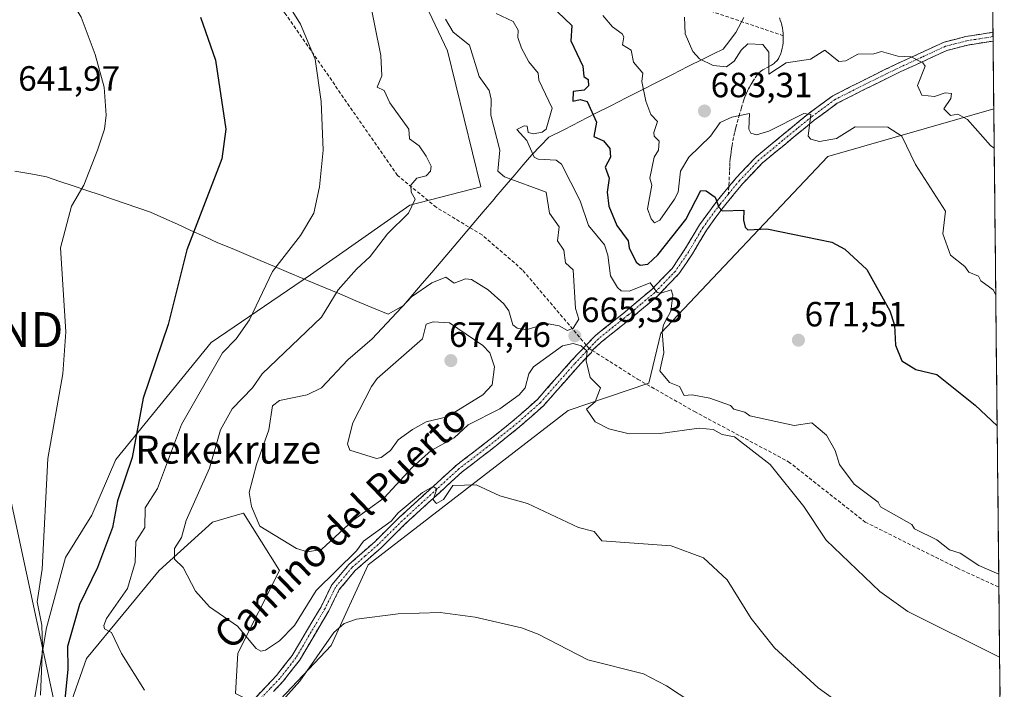
# Model space of a CAD drawing. Units: metres. Extents: x 569851 to 573288, y 4735721 to 4738074.
# Drawn here: x 573006 to 573287, y 4735971 to 4736163 of the extents above; entities that cross this region are included whole.
import ezdxf
from ezdxf.enums import TextEntityAlignment as Align

# ---------------------------------------------------------------- set-up
doc = ezdxf.new("R2010")
doc.units = ezdxf.units.M
doc.header["$MEASUREMENT"] = 0
doc.linetypes.add('TRAZO_Y_PUNTO', pattern=[1, 0.5, -0.25, 0, -0.25])
doc.linetypes.add('TRAZOSX2', pattern=[1.5, 1, -0.5])
doc.layers.get('0').update_dxf_attribs({"lineweight": 5})
for name, color, linetype, lineweight in [('Arbolado forestal CxS', 92, 'Continuous', 0), ('Camino', 19, 'TRAZOSX2', 0), ('Camino Cxs', 19, 'Continuous', 0), ('Camino eje', 19, 'TRAZO_Y_PUNTO', 0), ('Carátula', 7, 'Continuous', 5), ('Cultivos herbáceos CxS', 92, 'Continuous', 0), ('Curva de nivel maestra', 36, 'Continuous', 30), ('Curva de nivel normal', 36, 'Continuous', 0), ('Entidad de ámbito territorial', 19, 'Continuous', 0), ('Entidad de ámbito territorial CxS', 92, 'Continuous', 0), ('Municipio CxS', 142, 'Continuous', 0), ('Prado CxS', 92, 'Continuous', 0), ('Punto de cota en terreno', 7, 'Continuous', 0), ('Rótulo de punto de cota en terreno', 19, 'Continuous', 0), ('Senda', 19, 'TRAZOSX2', 0), ('Tendido', 6, 'Continuous', 0), ('Texto cartográfico', 19, 'Continuous', 0), ('Torre de tendido puntual', 7, 'Continuous', 0)]:
    doc.layers.add(name, color=color, linetype=linetype, lineweight=lineweight)
doc.styles.add('Arial', font='txt', dxfattribs={"height": 0.2})

# ---------------------------------------------------------------- blocks, each defined once
blk = doc.blocks.new('*U201')
at = {"layer": 'Curva de nivel normal', "color": 36, "linetype": 'Continuous', "lineweight": 0}
blk.add_polyline3d([(573285.64, 4736003.88, 670), (573279.94, 4736006.42, 670), (573274.65, 4736009.97, 670), (573271.6, 4736010.92, 670), (573267.94, 4736013.71, 670), (573261.53, 4736016.85, 670), (573260.84, 4736018.15, 670), (573251.84, 4736023.15, 670), (573251.17, 4736024.48, 670), (573244.32, 4736029.62, 670), (573240.14, 4736035.25, 670), (573238.9, 4736039.25, 670), (573236.35, 4736043.65, 670), (573232.22, 4736047.25, 670), (573227.19, 4736046.49, 670), (573214.48, 4736049.25, 670), (573213.01, 4736050.31, 670), (573209.87, 4736051.17, 670), (573208.91, 4736052.21, 670), (573203, 4736054.3, 670), (573197.95, 4736055.25, 670), (573195.7, 4736054.99, 670), (573194.36, 4736057.65, 670), (573191.49, 4736058.78, 670), (573188.78, 4736062.07, 670), (573189.88, 4736067.25, 670), (573189.38, 4736073.24, 670), (573189.76, 4736075.24, 670), (573191.92, 4736079.2, 670), (573192.44, 4736083.72, 670), (573191.96, 4736085.24, 670), (573188.99, 4736084.27, 670), (573187.96, 4736084.49, 670), (573185.96, 4736087.24, 670), (573179.96, 4736084.92, 670), (573177.72, 4736085, 670), (573176.68, 4736085.96, 670), (573174.66, 4736089.24, 670), (573173.9, 4736095.18, 670), (573172.89, 4736098.17, 670), (573168.35, 4736103.63, 670), (573165.96, 4736110.77, 670), (573160.67, 4736121.23, 670), (573159.09, 4736122.36, 670), (573153.96, 4736122.64, 670), (573152.78, 4736123.23, 670), (573150.71, 4736127.98, 670), (573147.9, 4736131.17, 670), (573149.96, 4736132.22, 670), (573150.79, 4736132.06, 670), (573151.05, 4736130.32, 670), (573152.64, 4736129.91, 670), (573155.13, 4736130.4, 670), (573156.2, 4736131.23, 670), (573157.98, 4736137.25, 670), (573154.1, 4736145.23, 670), (573153.96, 4736147.23, 670), (573151.25, 4736150.52, 670), (573149.15, 4736154.42, 670), (573148.19, 4736157.46, 670), (573148.24, 4736159.51, 670), (573146.77, 4736162.03, 670), (573141.97, 4736164.29, 670)], dxfattribs=at)
blk = doc.blocks.new('*U231')
at = {"layer": 'Curva de nivel normal', "color": 36, "linetype": 'Continuous', "lineweight": 0}
blk.add_polyline3d([(573285.89, 4735980.2, 665), (573259.66, 4735993.26, 665), (573251.67, 4735998.99, 665), (573236.29, 4736013.6, 665), (573229.95, 4736023.25, 665), (573220.26, 4736035.25, 665), (573210.12, 4736043.25, 665), (573206.6, 4736043.9, 665), (573204.03, 4736045.33, 665), (573199.95, 4736045.68, 665), (573188.86, 4736044.15, 665), (573179.96, 4736044.09, 665), (573174.2, 4736045.49, 665), (573170.25, 4736047.54, 665), (573167.82, 4736051.11, 665), (573170.24, 4736053.25, 665), (573171.76, 4736057.25, 665), (573168.86, 4736060.15, 665), (573167.7, 4736064.99, 665), (573167.96, 4736067.68, 665), (573166.21, 4736069.24, 665), (573163.96, 4736069.94, 665), (573160.87, 4736069.24, 665), (573152.59, 4736063.25, 665), (573151.31, 4736061.25, 665), (573150.23, 4736057.25, 665), (573148.54, 4736055.25, 665), (573142.95, 4736051.25, 665), (573133.97, 4736046.67, 665), (573129.97, 4736042.94, 665), (573123.33, 4736039.25, 665), (573117.97, 4736034.42, 665), (573109.97, 4736025.8, 665), (573100.97, 4736019.25, 665), (573091.98, 4736010.95, 665), (573087.98, 4736010.31, 665), (573084.9, 4736011.26, 665), (573074.4, 4736017.68, 665), (573072.04, 4736023.31, 665), (573071.37, 4736027.25, 665), (573073.39, 4736035.25, 665), (573076.99, 4736045.25, 665), (573077.98, 4736052.03, 665), (573079.98, 4736053.6, 665), (573087.93, 4736055.2, 665), (573091.98, 4736057.23, 665), (573099.53, 4736065.25, 665), (573106.52, 4736071.24, 665), (573117.77, 4736083.24, 665), (573123.53, 4736087.24, 665), (573127.58, 4736088.85, 665), (573129.97, 4736087.21, 665), (573133.17, 4736088.44, 665), (573134.92, 4736088.19, 665), (573139.65, 4736085.24, 665), (573144.14, 4736081.24, 665), (573145.56, 4736079.24, 665), (573146.72, 4736075.24, 665), (573147.96, 4736074.27, 665), (573150.55, 4736073.83, 665), (573156.38, 4736075.66, 665), (573159.96, 4736074.95, 665), (573162.39, 4736073.67, 665), (573163.96, 4736074.26, 665), (573165.59, 4736076.87, 665), (573164.65, 4736079.93, 665), (573163.96, 4736090.96, 665), (573161.73, 4736093.01, 665), (573161.29, 4736096.57, 665), (573159.46, 4736099.24, 665), (573159.98, 4736103.26, 665), (573157.21, 4736107.24, 665), (573156.26, 4736113.24, 665), (573144.34, 4736117.6, 665), (573142.43, 4736119.23, 665), (573143.01, 4736125.23, 665), (573140.43, 4736135.23, 665), (573140.55, 4736139.81, 665), (573139.97, 4736142.29, 665), (573137.08, 4736146.34, 665), (573134.28, 4736155.23, 665), (573129.69, 4736158.95, 665), (573127.47, 4736162.73, 665)], dxfattribs=at)
blk = doc.blocks.new('*U239')
at = {"layer": 'Curva de nivel normal', "color": 36, "linetype": 'Continuous', "lineweight": 0}
blk.add_polyline3d([(573284.34, 4736125.79, 685), (573283.26, 4736126.55, 685), (573276.71, 4736134, 685), (573273.94, 4736135.53, 685), (573271.85, 4736135.14, 685), (573269.94, 4736137.09, 685), (573271.94, 4736140.04, 685), (573272.11, 4736141.4, 685), (573270.32, 4736141.61, 685), (573267.29, 4736140.58, 685), (573263.63, 4736140.92, 685), (573262.44, 4736143.73, 685), (573264.63, 4736149.23, 685), (573263.94, 4736150.23, 685), (573260.62, 4736151.91, 685), (573256.82, 4736152.11, 685), (573252.13, 4736153.42, 685), (573249.94, 4736152.77, 685), (573245.38, 4736152.66, 685), (573241.95, 4736150.81, 685), (573239.95, 4736150.55, 685), (573235.95, 4736153.82, 685), (573231.8, 4736151.23, 685), (573224.89, 4736150.17, 685), (573219.95, 4736146.97, 685), (573219.95, 4736153.23, 685), (573218.19, 4736155.47, 685), (573213.95, 4736155.61, 685), (573211.95, 4736153.79, 685), (573209.95, 4736150.66, 685), (573207.83, 4736149.11, 685), (573203.95, 4736149.47, 685), (573200.06, 4736151.34, 685), (573198.16, 4736153.44, 685), (573195.96, 4736158.54, 685), (573195.81, 4736163.23, 685)], dxfattribs=at)
blk = doc.blocks.new('*U265')
at = {"layer": 'Curva de nivel normal', "color": 36, "linetype": 'Continuous', "lineweight": 0}
blk.add_polyline3d([(573172.47, 4736163.74, 680), (573175.24, 4736160.51, 680), (573177.96, 4736158.54, 680), (573178.41, 4736157.68, 680), (573178.1, 4736155.37, 680), (573180.52, 4736153.79, 680), (573181.17, 4736150.44, 680), (573183.9, 4736147.23, 680), (573183.63, 4736144.9, 680), (573184.7, 4736139.23, 680), (573186.2, 4736135.47, 680), (573188.12, 4736133.39, 680), (573187.02, 4736130.29, 680), (573187.16, 4736129.23, 680), (573188.57, 4736127.84, 680), (573188.39, 4736125.23, 680), (573187.13, 4736123.23, 680), (573185.89, 4736117.23, 680), (573186.5, 4736115.24, 680), (573185.18, 4736108.46, 680), (573186.27, 4736105.55, 680), (573187.18, 4736104.46, 680), (573188.76, 4736105.24, 680), (573192.93, 4736111.24, 680), (573193.97, 4736113.25, 680), (573194.62, 4736119.23, 680), (573197.02, 4736123.23, 680), (573203.27, 4736129.23, 680), (573205.95, 4736133.17, 680), (573209.34, 4736134.62, 680), (573214.42, 4736135.7, 680), (573214.19, 4736131.23, 680), (573214.8, 4736130.08, 680), (573216.35, 4736129.63, 680), (573219.95, 4736130.64, 680), (573229.95, 4736135.7, 680), (573231.95, 4736135.38, 680), (573231.2, 4736129.23, 680), (573231.95, 4736128.4, 680), (573234.43, 4736127.71, 680), (573239.29, 4736128.57, 680), (573244.63, 4736131.91, 680), (573253.94, 4736131.83, 680), (573257.94, 4736129.23, 680), (573261.81, 4736121.1, 680), (573270.43, 4736107.73, 680), (573269.65, 4736101.24, 680), (573271.84, 4736095.14, 680), (573275.94, 4736091.93, 680), (573277.05, 4736090.35, 680), (573279.89, 4736089.19, 680), (573280.56, 4736087.86, 680), (573284.03, 4736085.23, 680), (573284.79, 4736083.8, 680)], dxfattribs=at)
blk = doc.blocks.new('*U286')
at = {"layer": 'Curva de nivel maestra', "color": 36, "linetype": 'Continuous', "lineweight": 30}
blk.add_polyline3d([(573157.46, 4736166.72, 675), (573163.61, 4736160.88, 675), (573163.26, 4736156.53, 675), (573166.7, 4736149.23, 675), (573167.04, 4736146.31, 675), (573168.21, 4736145.48, 675), (573168.32, 4736143.59, 675), (573167.12, 4736142.39, 675), (573163.96, 4736142.05, 675), (573163.87, 4736139.23, 675), (573165.96, 4736139.72, 675), (573167.96, 4736139.11, 675), (573170.62, 4736133.23, 675), (573169.83, 4736129.1, 675), (573172.65, 4736127.92, 675), (573174.44, 4736125.71, 675), (573174.62, 4736123.23, 675), (573173.13, 4736120.4, 675), (573174.25, 4736117.23, 675), (573173.69, 4736113.24, 675), (573174.17, 4736109.24, 675), (573176.41, 4736103.69, 675), (573179.7, 4736099.24, 675), (573179.97, 4736097.24, 675), (573181.96, 4736093.16, 675), (573183.08, 4736092.36, 675), (573185.28, 4736092.56, 675), (573188.19, 4736095.24, 675), (573196.15, 4736105.43, 675), (573200.42, 4736113.71, 675), (573201.95, 4736113.63, 675), (573204.53, 4736111.82, 675), (573205.61, 4736108.9, 675), (573206.59, 4736107.88, 675), (573212.72, 4736108.01, 675), (573212.68, 4736105.24, 675), (573213.13, 4736103.24, 675), (573213.95, 4736102.43, 675), (573219.38, 4736102.67, 675), (573237.95, 4736098.91, 675), (573241.62, 4736096.91, 675), (573247.94, 4736091.11, 675), (573254.54, 4736079.24, 675), (573255.86, 4736075.16, 675), (573256.16, 4736069.46, 675), (573257.94, 4736064.91, 675), (573261.94, 4736062.47, 675), (573267.94, 4736061.08, 675), (573278.91, 4736052.22, 675), (573285.19, 4736046.36, 675)], dxfattribs=at)
blk = doc.blocks.new('5PATER')
at = {"layer": 'Carátula', "linetype": 'Continuous', "lineweight": 5}
h = blk.add_hatch(color=250, dxfattribs=at)
edge = h.paths.add_edge_path()
edge.add_ellipse((0, 0.01), major_axis=(-1.33, -1.34), ratio=0.999422, start_angle=0, end_angle=360)
blk = doc.blocks.new('5TTEND')
blk.add_text('5TTEND', height=10).set_placement((0, 0), align=Align.MIDDLE_CENTER)

msp = doc.modelspace()

# ---------------------------------------------------------------- linework, layer by layer
at = {"layer": 'Arbolado forestal CxS', "color": 92, "linetype": 'Continuous', "lineweight": 0}
for points in [[(573274.66, 4737036.87, 791.31), (573284.22, 4736137.03, 686.13), (573236.73, 4736123.39, 678.02), (573189.04, 4736072.88, 670.25), (573185.64, 4736058.56, 667.26), (573162.5, 4736050.78, 664.47), (573105.33, 4736006.58, 656.99), (573094.77, 4735983.48, 653.81), (573080.28, 4735968.11, 652.64)], [(573274.66, 4737036.87, 791.31), (573284.22, 4736137.03, 686.13)], [(573007.82, 4735955.64, 645.44), (573013.43, 4735988.52, 647.64), (573018.81, 4736008.65, 647.5), (573026.37, 4736020.79, 649.03), (573033.19, 4736036.73, 649.96), (573060.42, 4736070.23, 654.56), (573088.85, 4736089.53, 658.49), (573117.27, 4736109.46, 660.64), (573137.55, 4736114.71, 662.87), (573128.06, 4736153.62, 662.77), (573103.68, 4736205.25, 663.42), (573097.47, 4736236.41, 663.04), (573110.33, 4736263.78, 665.21), (573113.28, 4736291.76, 665.62), (573109.87, 4736320.96, 665.74), (573122.5, 4736330.59, 668.19), (573126.83, 4736345.24, 666.55), (573120.1, 4736359.79, 664.3)], [(573097.47, 4736236.41, 663.04), (573103.68, 4736205.25, 663.42), (573128.06, 4736153.62, 662.77), (573137.55, 4736114.71, 662.87), (573117.27, 4736109.46, 660.64), (573088.85, 4736089.53, 658.49), (573060.42, 4736070.23, 654.56), (573033.19, 4736036.73, 649.96), (573026.37, 4736020.79, 649.03), (573018.81, 4736008.65, 647.5), (573013.43, 4735988.52, 647.64), (573007.82, 4735955.64, 645.44), (573013.37, 4735947.3, 646.92), (573024.79, 4735979.75, 653.5), (573045.63, 4736005.01, 658.85), (573060.83, 4736018.77, 662.39), (573067.31, 4736020.68, 663.37), (573069.7, 4736021.39, 664.11), (573079.99, 4736004.95, 662.89), (573068.11, 4735981.35, 659.04), (573067.38, 4735969.8, 656.72)], [(573067.38, 4735969.8, 656.72), (573072.64, 4735967.17, 655.88), (573080.28, 4735968.11, 652.64), (573094.77, 4735983.48, 653.81), (573105.33, 4736006.58, 656.99), (573162.5, 4736050.78, 664.47), (573185.64, 4736058.56, 667.26), (573189.04, 4736072.88, 670.25), (573236.73, 4736123.39, 678.02), (573284.22, 4736137.03, 686.13)], [(573067.38, 4735969.8, 656.72), (573068.11, 4735981.35, 659.04), (573079.99, 4736004.95, 662.89), (573069.7, 4736021.39, 664.11), (573067.31, 4736020.68, 663.37), (573060.83, 4736018.77, 662.39), (573045.63, 4736005.01, 658.85), (573024.79, 4735979.75, 653.5), (573013.37, 4735947.3, 646.92)]]:
    msp.add_polyline3d(points, dxfattribs=at)
at = {"layer": 'Camino', "color": 19, "linetype": 'TRAZOSX2', "lineweight": 0}
for points in [[(573208.45, 4736114.73), (573210.6, 4736117.32), (573216.27, 4736123.34), (573223.15, 4736129.01), (573231.33, 4736135.74), (573238.17, 4736140.78), (573246.65, 4736145.07), (573256.36, 4736149.85), (573269.99, 4736156.11), (573276.26, 4736157.75), (573283.99, 4736158.95)], [(573283.99, 4736158.95), (573284, 4736157.7)], [(573284.02, 4736156.45), (573276.77, 4736155.3), (573270.83, 4736153.75), (573257.44, 4736147.59), (573247.77, 4736142.84), (573239.49, 4736138.64), (573232.87, 4736133.76), (573224.74, 4736127.08), (573217.98, 4736121.51), (573212.48, 4736115.67), (573206.84, 4736108.86), (573202.16, 4736102.46), (573198.05, 4736095.52), (573194.2, 4736089.83), (573188.14, 4736083.57), (573180.42, 4736077.03), (573172.02, 4736070.34), (573169.41, 4736067.93)], [(573284, 4736157.7), (573284.02, 4736156.45)], [(573167.72, 4736069.45), (573170.32, 4736072.19), (573178.84, 4736078.96), (573186.43, 4736085.4), (573192.25, 4736091.41), (573195.93, 4736096.86), (573200.07, 4736103.84), (573204.86, 4736110.39), (573208.45, 4736114.73)], [(573066.95, 4735962.18), (573076.46, 4735972.07), (573079.12, 4735974.89), (573083.63, 4735980.65), (573091.87, 4735994.59), (573094.97, 4736000.88), (573099.83, 4736006.68), (573107.35, 4736013.3), (573114.22, 4736020.1), (573130.59, 4736035.1), (573138.66, 4736041.28), (573147.14, 4736048.05), (573153.72, 4736053.89), (573163.42, 4736064.93), (573167.72, 4736069.45)], [(573169.41, 4736067.93), (573169.17, 4736067.35), (573165.27, 4736063.24), (573155.5, 4736052.12), (573148.75, 4736046.14), (573140.2, 4736039.31), (573132.2, 4736033.18), (573115.95, 4736018.29), (573109.06, 4736011.47), (573101.62, 4736004.93), (573097.08, 4735999.51), (573094.07, 4735993.4), (573085.7, 4735979.24), (573081.02, 4735973.26), (573078.27, 4735970.34)]]:
    msp.add_lwpolyline(points, dxfattribs=at)
at = {"layer": 'Camino Cxs', "color": 19, "linetype": 'Continuous', "lineweight": 0}
msp.add_polyline3d([(573073.29, 4735968.77, 656.66), (573076.46, 4735972.07, 657), (573079.12, 4735974.89, 657.12), (573081.38, 4735977.77, 657.15), (573083.63, 4735980.65, 657.41), (573085.69, 4735984.14, 657.68), (573087.75, 4735987.62, 658.08), (573089.81, 4735991.11, 658.17), (573091.87, 4735994.59, 657.86), (573093.42, 4735997.74, 657.99), (573094.97, 4736000.88, 658.69), (573097.4, 4736003.78, 658.57), (573099.83, 4736006.68, 659.4), (573102.34, 4736008.89, 658.8), (573104.84, 4736011.09, 659.05), (573107.35, 4736013.3, 658.76), (573110.79, 4736016.7, 659.33), (573114.22, 4736020.1, 659.73), (573117.49, 4736023.1, 659.53), (573120.77, 4736026.1, 659.94), (573124.04, 4736029.1, 660.18), (573127.32, 4736032.1, 660.38), (573130.59, 4736035.1, 660.89), (573133.28, 4736037.16, 660.94), (573135.97, 4736039.22, 660.93), (573138.66, 4736041.28, 661.13), (573141.49, 4736043.54, 661.13), (573144.31, 4736045.79, 661.95), (573147.14, 4736048.05, 661.76), (573150.43, 4736050.97, 662.32), (573153.72, 4736053.89, 662.57), (573156.95, 4736057.57, 662.97), (573160.19, 4736061.25, 663.58), (573163.42, 4736064.93, 664.14), (573165.72, 4736067.35, 664.63), (573168.02, 4736069.77, 665.14), (573170.32, 4736072.19, 665.75), (573173.16, 4736074.45, 666.48), (573176, 4736076.7, 667.42), (573178.84, 4736078.96, 668.26), (573182.64, 4736082.18, 669.07), (573186.43, 4736085.4, 669.84), (573189.34, 4736088.41, 670.34), (573192.25, 4736091.41, 670.93), (573194.09, 4736094.14, 671.55), (573195.93, 4736096.86, 672.04), (573198, 4736100.35, 672.67), (573200.07, 4736103.84, 673.5), (573202.47, 4736107.12, 674), (573204.86, 4736110.39, 674.79), (573207.73, 4736113.86, 675.42), (573210.6, 4736117.32, 676.01), (573213.44, 4736120.33, 676.64), (573216.27, 4736123.34, 677.01), (573219.71, 4736126.18, 678.12), (573223.15, 4736129.01, 678.79), (573225.88, 4736131.25, 679.46), (573228.6, 4736133.5, 679.72), (573231.33, 4736135.74, 680.14), (573234.75, 4736138.26, 680.78), (573238.17, 4736140.78, 681.54), (573242.41, 4736142.93, 682.32), (573246.65, 4736145.07, 683.1), (573249.89, 4736146.66, 683.7), (573253.12, 4736148.26, 684.02), (573256.36, 4736149.85, 684.48), (573260.9, 4736151.94, 684.94), (573265.45, 4736154.02, 685.58), (573269.99, 4736156.11, 686.28), (573273.13, 4736156.93, 686.72), (573276.26, 4736157.75, 687.07), (573280.13, 4736158.35, 687.55), (573283.99, 4736158.95, 688.12), (573284.02, 4736156.45, 688.03), (573284.02, 4736156.45, 688.03), (573280.4, 4736155.88, 687.45), (573276.77, 4736155.3, 686.82), (573273.8, 4736154.53, 686.35), (573270.83, 4736153.75, 685.88), (573266.37, 4736151.7, 685.42), (573261.9, 4736149.64, 684.69), (573257.44, 4736147.59, 684.15), (573254.22, 4736146.01, 683.81), (573250.99, 4736144.42, 683.54), (573247.77, 4736142.84, 682.79), (573243.63, 4736140.74, 682.09), (573239.49, 4736138.64, 681.42), (573236.18, 4736136.2, 680.78), (573232.87, 4736133.76, 680.06), (573230.16, 4736131.53, 679.66), (573227.45, 4736129.31, 679.26), (573224.74, 4736127.08, 678.67), (573221.36, 4736124.3, 678.07), (573217.98, 4736121.51, 677.19), (573215.23, 4736118.59, 676.53), (573212.48, 4736115.67, 676), (573209.66, 4736112.27, 675.39), (573206.84, 4736108.86, 674.97), (573204.5, 4736105.66, 674.12), (573202.16, 4736102.46, 673.5), (573200.11, 4736098.99, 672.76), (573198.05, 4736095.52, 672.18), (573196.13, 4736092.68, 671.45), (573194.2, 4736089.83, 670.92), (573191.17, 4736086.7, 670.26), (573188.14, 4736083.57, 669.73), (573185.57, 4736081.39, 669.13), (573182.99, 4736079.21, 668.67), (573180.42, 4736077.03, 668.19), (573177.62, 4736074.8, 667.42), (573174.82, 4736072.57, 666.69), (573172.02, 4736070.34, 665.9), (573169.41, 4736067.93, 665.23), (573169.17, 4736067.35, 665.18), (573167.22, 4736065.3, 664.73), (573165.27, 4736063.24, 664.27), (573162.01, 4736059.53, 663.62), (573158.76, 4736055.83, 662.95), (573155.5, 4736052.12, 662.51), (573152.13, 4736049.13, 662.01), (573148.75, 4736046.14, 661.9), (573145.9, 4736043.86, 661.66), (573143.05, 4736041.59, 661.29), (573140.2, 4736039.31, 661.07), (573137.53, 4736037.27, 660.77), (573134.87, 4736035.22, 660.69), (573132.2, 4736033.18, 660.46), (573128.95, 4736030.2, 660.12), (573125.7, 4736027.22, 659.87), (573122.45, 4736024.25, 659.59), (573119.2, 4736021.27, 659.25), (573115.95, 4736018.29, 659.22), (573112.51, 4736014.88, 658.92), (573109.06, 4736011.47, 658.53), (573105.34, 4736008.2, 658.56), (573101.62, 4736004.93, 658.4), (573099.35, 4736002.22, 657.99), (573097.08, 4735999.51, 657.56), (573095.58, 4735996.46, 657.42), (573094.07, 4735993.4, 657.31), (573091.98, 4735989.86, 657.1), (573089.89, 4735986.32, 657.13), (573087.79, 4735982.78, 656.84), (573085.7, 4735979.24, 656.82), (573083.36, 4735976.25, 656.33), (573081.02, 4735973.26, 656.35), (573078.27, 4735970.34, 656.2)], dxfattribs=at)
at = {"layer": 'Camino eje', "color": 19, "linetype": 'TRAZO_Y_PUNTO', "lineweight": 0}
for points in [[(573284, 4736157.7), (573280.14, 4736157.1), (573276.52, 4736156.53), (573270.41, 4736154.93), (573263.6, 4736151.8), (573256.9, 4736148.72), (573252.05, 4736146.33), (573247.21, 4736143.96), (573243.07, 4736141.86), (573238.83, 4736139.71), (573232.1, 4736134.75), (573228.01, 4736131.39), (573223.95, 4736128.05), (573217.13, 4736122.43), (573211.54, 4736116.5), (573208.35, 4736112.65)], [(573208.35, 4736112.65), (573205.85, 4736109.63), (573201.12, 4736103.15), (573199.05, 4736099.66), (573196.99, 4736096.19), (573195.15, 4736093.47), (573193.23, 4736090.62), (573187.29, 4736084.49), (573183.43, 4736081.22), (573179.63, 4736078), (573175.43, 4736074.65), (573171.17, 4736071.27), (573169.75, 4736069.77), (573168.53, 4736068.49)], [(573168.53, 4736068.49), (573166.3, 4736066.14), (573164.35, 4736064.09), (573154.61, 4736053.01), (573151.24, 4736050.02), (573147.95, 4736047.1), (573139.43, 4736040.3), (573131.4, 4736034.14), (573115.09, 4736019.2), (573108.21, 4736012.39), (573104.49, 4736009.12), (573100.73, 4736005.81), (573096.03, 4736000.2), (573092.97, 4735994), (573084.67, 4735979.95), (573080.07, 4735974.08), (573077.37, 4735971.21), (573067.93, 4735961.4)]]:
    msp.add_lwpolyline(points, dxfattribs=at)
at = {"layer": 'Cultivos herbáceos CxS', "color": 92, "linetype": 'Continuous', "lineweight": 0}
for points in [[(573067.38, 4735969.8, 656.72), (573072.64, 4735967.17, 655.88), (573080.28, 4735968.11, 652.64), (573094.77, 4735983.48, 653.81), (573105.33, 4736006.58, 656.99), (573162.5, 4736050.78, 664.47), (573185.64, 4736058.56, 667.26), (573189.04, 4736072.88, 670.25), (573236.73, 4736123.39, 678.02), (573284.22, 4736137.03, 686.13)], [(573080.28, 4735968.11, 652.64), (573094.77, 4735983.48, 653.81), (573105.33, 4736006.58, 656.99), (573162.5, 4736050.78, 664.47), (573185.64, 4736058.56, 667.26), (573189.04, 4736072.88, 670.25), (573236.73, 4736123.39, 678.02), (573284.22, 4736137.03, 686.13), (573287.23, 4735853.94, 648.2)], [(573284.22, 4736137.03, 686.13), (573287.23, 4735853.94, 648.2)]]:
    msp.add_polyline3d(points, dxfattribs=at)
at = {"layer": 'Curva de nivel maestra', "color": 36, "linetype": 'Continuous', "lineweight": 30}
msp.add_polyline3d([(573057.4, 4736163.23, 650), (573061.71, 4736150.96, 650), (573064.7, 4736131.23, 650), (573063.53, 4736122.78, 650), (573053.48, 4736096.74, 650), (573048.14, 4736075.39, 650), (573041, 4736054.26, 650), (573037.87, 4736037.25, 650), (573033.67, 4736024.93, 650), (573032.23, 4736017.26, 650), (573027.99, 4736005.8, 650), (573022.78, 4735995.26, 650), (573019.39, 4735983.26, 650), (573019.49, 4735976.76, 650), (573017.94, 4735961.27, 650)], dxfattribs=at)
at = {"layer": 'Curva de nivel normal', "color": 36, "linetype": 'Continuous', "lineweight": 0}
for points in [[(573003.84, 4736189.07, 645), (573009.78, 4736181.01, 645), (573019.88, 4736169.11, 645), (573023.25, 4736163.23, 645), (573027.33, 4736152.57, 645), (573029.9, 4736143.23, 645), (573030.42, 4736135.23, 645), (573029.99, 4736131.23, 645), (573027.99, 4736125.23, 645), (573024.06, 4736115.24, 645), (573020.5, 4736109.24, 645), (573017.35, 4736097.24, 645), (573018.87, 4736073.24, 645), (573018.04, 4736061.25, 645), (573013.77, 4736037.03, 645), (573012.1, 4736005.37, 645), (573010.76, 4735996.03, 645), (573012.01, 4735989.28, 645), (573012.23, 4735983.26, 645), (573011.63, 4735969.26, 645)], [(573041.42, 4735970.69, 655), (573034.85, 4735981.26, 655), (573031.99, 4735987.26, 655), (573029.99, 4735988.26, 655), (573029.73, 4735989.26, 655), (573030.57, 4735991.26, 655), (573036.58, 4735999.85, 655), (573038.7, 4736007.26, 655), (573038.96, 4736013.26, 655), (573041.48, 4736017.26, 655), (573041.62, 4736022.88, 655), (573045.14, 4736028.4, 655), (573051.98, 4736046.76, 655), (573063.74, 4736067.25, 655), (573067.6, 4736071.24, 655), (573071.38, 4736076.64, 655), (573077.98, 4736090.52, 655), (573085.98, 4736100.84, 655), (573089.79, 4736107.24, 655), (573091.46, 4736114.72, 655), (573092.46, 4736125.23, 655), (573091.9, 4736139.15, 655), (573090.18, 4736151.23, 655), (573086.03, 4736161.23, 655), (573079.95, 4736171.19, 655)], [(573243.95, 4735964.29, 660), (573234.06, 4735971.37, 660), (573221.56, 4735982.87, 660), (573214.89, 4735991.26, 660), (573207.95, 4736002.28, 660), (573201.25, 4736008.56, 660), (573191.96, 4736012.03, 660), (573172.15, 4736013.45, 660), (573169.96, 4736016.12, 660), (573165.51, 4736017.26, 660), (573150.88, 4736024.17, 660), (573143.03, 4736026.31, 660), (573136.22, 4736029.5, 660), (573129.59, 4736029.25, 660), (573126.86, 4736025.25, 660), (573124.89, 4736024.17, 660), (573123.9, 4736025.18, 660), (573125.03, 4736028.31, 660), (573123.97, 4736029, 660), (573120.85, 4736027.25, 660), (573113.97, 4736021.51, 660), (573111.97, 4736019.07, 660), (573103.97, 4736013.35, 660), (573101.97, 4736010.55, 660), (573090.53, 4735999.26, 660), (573084.31, 4735989.26, 660), (573079.98, 4735984.83, 660), (573075.98, 4735982.2, 660), (573074.64, 4735981.92, 660), (573073.35, 4735982.63, 660), (573067.98, 4735989.01, 660), (573059.98, 4735994.57, 660), (573055.98, 4735999.06, 660), (573052.5, 4736005.78, 660), (573049.98, 4736008.21, 660), (573049.96, 4736011.26, 660), (573051.98, 4736014.44, 660), (573053.33, 4736019.25, 660), (573059.98, 4736034.2, 660), (573063.1, 4736045.25, 660), (573066.44, 4736051.25, 660), (573072.25, 4736057.25, 660), (573075.08, 4736061.25, 660), (573091.98, 4736077.47, 660), (573096.82, 4736085.24, 660), (573101.97, 4736091.18, 660), (573105.97, 4736094.76, 660), (573110.9, 4736101.24, 660), (573116.93, 4736107.24, 660), (573118.81, 4736111.24, 660), (573117.64, 4736113.24, 660), (573117.55, 4736115.24, 660), (573119.31, 4736117.23, 660), (573121.97, 4736117.85, 660), (573123.18, 4736119.23, 660), (573123.34, 4736120.6, 660), (573121.97, 4736123.52, 660), (573119.97, 4736126.47, 660), (573117.16, 4736128.42, 660), (573116.97, 4736131.23, 660), (573111.54, 4736138.8, 660), (573109.97, 4736142.3, 660), (573107.97, 4736143.21, 660), (573109.22, 4736146.48, 660), (573109.01, 4736152.27, 660), (573105.67, 4736168.92, 660)], [(573107.7, 4736036.98, 670), (573109.08, 4736037.25, 670), (573111.69, 4736039.25, 670), (573113.97, 4736042.39, 670), (573118.07, 4736045.35, 670), (573121.97, 4736047.5, 670), (573127.97, 4736048.93, 670), (573138.18, 4736055.25, 670), (573140.81, 4736058.09, 670), (573141.5, 4736063.25, 670), (573140.18, 4736067.25, 670), (573138.1, 4736069.37, 670), (573128.56, 4736075.83, 670), (573123.97, 4736076.12, 670), (573121.97, 4736075.47, 670), (573120.9, 4736071.24, 670), (573107.97, 4736059.94, 670), (573106.32, 4736057.6, 670), (573100.98, 4736047.25, 670), (573099.45, 4736041.25, 670), (573100.08, 4736039.36, 670), (573107.7, 4736036.98, 670)], [(573197.85, 4735967.17, 655), (573190.69, 4735971.99, 655), (573184.12, 4735975.42, 655), (573168.14, 4735979.44, 655), (573153.96, 4735986.73, 655), (573149.23, 4735988.53, 655), (573135.97, 4735991.59, 655), (573125.97, 4735992.93, 655), (573113.97, 4735992.56, 655), (573101.97, 4735991.08, 655), (573098.47, 4735989.76, 655), (573095.57, 4735987.26, 655), (573085.81, 4735973.26, 655), (573076.84, 4735963.27, 655)]]:
    msp.add_polyline3d(points, dxfattribs=at)
at = {"layer": 'Entidad de ámbito territorial', "color": 19, "linetype": 'Continuous', "lineweight": 0}
msp.add_polyline3d([(573212.74, 4736163.17, 687.28), (573210.5, 4736158.86, 686.13), (573207.82, 4736155.34, 685.82), (573206.88, 4736154.11, 685.84), (573204.04, 4736152.74, 685.46), (573201.2, 4736151.37, 684.98), (573196.78, 4736149.13, 684.03), (573192.36, 4736146.88, 682.4), (573187.95, 4736144.64, 681.12), (573183.53, 4736142.4, 679.13), (573179.11, 4736140.15, 677.08), (573174.69, 4736137.91, 676.1), (573170.27, 4736135.67, 675.09), (573165.86, 4736133.43, 673.57), (573161.44, 4736131.18, 673), (573157.02, 4736128.94, 671.45), (573154.58, 4736126.43, 670.67), (573152.13, 4736123.92, 669.69), (573149.7, 4736121.06, 667.41), (573147.28, 4736118.21, 665.46), (573144.85, 4736115.35, 664.1), (573143.69, 4736113.99, 663.53), (573141.86, 4736111.83, 662.85), (573141.33, 4736111.21, 662.68), (573138.22, 4736107.54, 661.68), (573135.11, 4736103.88, 661.07), (573131.99, 4736100.21, 661.46), (573128.88, 4736096.55, 662.59), (573126.19, 4736093.39, 663.6), (573123.51, 4736090.23, 663.9), (573120.82, 4736087.06, 664.25), (573118.14, 4736083.9, 664.63), (573115.45, 4736080.74, 664.77), (573113.24, 4736079.5, 664.59), (573111.03, 4736078.26, 664.46), (573106.43, 4736080.2, 663.05), (573101.82, 4736082.14, 661.44), (573097.22, 4736084.08, 660.12), (573092.61, 4736086.02, 658.61), (573088.01, 4736087.96, 657.21), (573087.57, 4736088.15, 657.08), (573086.63, 4736088.54, 656.8), (573082.59, 4736090.24, 655.69), (573078.55, 4736091.94, 654.58), (573074.51, 4736093.64, 653.44), (573070.48, 4736095.35, 652.53), (573066.44, 4736097.05, 651.74), (573062.4, 4736098.75, 651.05), (573058.54, 4736100.51, 650.4), (573054.68, 4736102.26, 649.79), (573050.83, 4736104.02, 649.14), (573046.97, 4736105.77, 648.48), (573043.11, 4736107.53, 647.89), (573039.51, 4736108.76, 647.3), (573035.91, 4736109.98, 646.69), (573032.3, 4736111.21, 646.13), (573028.7, 4736112.43, 645.63), (573024.88, 4736113.72, 645.1), (573021.05, 4736115.01, 644.54), (573017.22, 4736116.29, 644.02), (573013.4, 4736117.58, 643.53), (573008.88, 4736118.41, 642.96), (573004.36, 4736119.25, 642.43)], dxfattribs=at)
msp.add_polyline3d([(573212.74, 4736163.17, 687.28), (573210.5, 4736158.86, 686.13), (573207.82, 4736155.34, 685.82), (573206.88, 4736154.11, 685.84), (573204.04, 4736152.74, 685.46), (573201.2, 4736151.37, 684.98), (573196.78, 4736149.13, 684.03), (573192.36, 4736146.88, 682.4), (573187.95, 4736144.64, 681.12), (573183.53, 4736142.4, 679.13), (573179.11, 4736140.15, 677.08), (573174.69, 4736137.91, 676.1), (573170.27, 4736135.67, 675.09), (573165.86, 4736133.43, 673.57), (573161.44, 4736131.18, 673), (573157.02, 4736128.94, 671.45), (573154.58, 4736126.43, 670.67), (573152.13, 4736123.92, 669.69), (573149.7, 4736121.06, 667.41), (573147.28, 4736118.21, 665.46), (573144.85, 4736115.35, 664.1), (573143.69, 4736113.99, 663.53), (573141.86, 4736111.83, 662.85), (573141.33, 4736111.21, 662.68), (573138.22, 4736107.54, 661.68), (573135.11, 4736103.88, 661.07), (573131.99, 4736100.21, 661.46), (573128.88, 4736096.55, 662.59), (573126.19, 4736093.39, 663.6), (573123.51, 4736090.23, 663.9), (573120.82, 4736087.06, 664.25), (573118.14, 4736083.9, 664.63), (573115.45, 4736080.74, 664.77), (573113.24, 4736079.5, 664.59), (573111.03, 4736078.26, 664.46), (573106.43, 4736080.2, 663.05), (573101.82, 4736082.14, 661.44), (573097.22, 4736084.08, 660.12), (573092.61, 4736086.02, 658.61), (573088.01, 4736087.96, 657.21), (573087.57, 4736088.15, 657.08), (573086.63, 4736088.54, 656.8), (573082.59, 4736090.24, 655.69), (573078.55, 4736091.94, 654.58), (573074.51, 4736093.64, 653.44), (573070.48, 4736095.35, 652.53), (573066.44, 4736097.05, 651.74), (573062.4, 4736098.75, 651.05), (573058.54, 4736100.51, 650.4), (573054.68, 4736102.26, 649.79), (573050.83, 4736104.02, 649.14), (573046.97, 4736105.77, 648.48), (573043.11, 4736107.53, 647.89), (573039.51, 4736108.76, 647.3), (573035.91, 4736109.98, 646.69), (573032.3, 4736111.21, 646.13), (573028.7, 4736112.43, 645.63), (573024.88, 4736113.72, 645.1), (573021.05, 4736115.01, 644.54), (573017.22, 4736116.29, 644.02), (573013.4, 4736117.58, 643.53), (573008.88, 4736118.41, 642.96), (573004.36, 4736119.25, 642.43)], dxfattribs=at)
at = {"layer": 'Entidad de ámbito territorial CxS', "color": 92, "linetype": 'Continuous', "lineweight": 0}
for points in [[(573004.36, 4736119.25, 642.43), (573008.88, 4736118.41, 642.96), (573013.4, 4736117.58, 643.53), (573017.22, 4736116.29, 644.02), (573021.05, 4736115.01, 644.54), (573024.88, 4736113.72, 645.1), (573028.7, 4736112.43, 645.63), (573032.3, 4736111.21, 646.13), (573035.91, 4736109.98, 646.69), (573039.51, 4736108.76, 647.3), (573043.11, 4736107.53, 647.89), (573046.97, 4736105.77, 648.48), (573050.83, 4736104.02, 649.14), (573054.68, 4736102.26, 649.79), (573058.54, 4736100.51, 650.4), (573062.4, 4736098.75, 651.05), (573066.44, 4736097.05, 651.74), (573070.48, 4736095.35, 652.53), (573074.51, 4736093.64, 653.44), (573078.55, 4736091.94, 654.58), (573082.59, 4736090.24, 655.69), (573086.63, 4736088.54, 656.8), (573087.57, 4736088.15, 657.08), (573088.01, 4736087.96, 657.21), (573092.61, 4736086.02, 658.61), (573097.22, 4736084.08, 660.12), (573101.82, 4736082.14, 661.44), (573106.43, 4736080.2, 663.05), (573111.03, 4736078.26, 664.46), (573113.24, 4736079.5, 664.59), (573115.45, 4736080.74, 664.77), (573118.14, 4736083.9, 664.63), (573120.82, 4736087.06, 664.25), (573123.51, 4736090.23, 663.9), (573126.19, 4736093.39, 663.6), (573128.88, 4736096.55, 662.59), (573131.99, 4736100.21, 661.46), (573135.11, 4736103.88, 661.07), (573138.22, 4736107.54, 661.68), (573141.33, 4736111.21, 662.68), (573141.86, 4736111.83, 662.85), (573143.69, 4736113.99, 663.53), (573144.85, 4736115.35, 664.1), (573147.28, 4736118.21, 665.46), (573149.7, 4736121.06, 667.41), (573152.13, 4736123.92, 669.69), (573154.58, 4736126.43, 670.67), (573157.02, 4736128.94, 671.45), (573161.44, 4736131.18, 673), (573165.86, 4736133.43, 673.57), (573170.27, 4736135.67, 675.09), (573174.69, 4736137.91, 676.1), (573179.11, 4736140.15, 677.08), (573183.53, 4736142.4, 679.13), (573187.95, 4736144.64, 681.12), (573192.36, 4736146.88, 682.4), (573196.78, 4736149.13, 684.03), (573201.2, 4736151.37, 684.98), (573204.04, 4736152.74, 685.46), (573206.88, 4736154.11, 685.84), (573207.82, 4736155.34, 685.82), (573210.5, 4736158.86, 686.13), (573212.74, 4736163.17, 687.28)], [(573212.74, 4736163.17, 687.28), (573210.5, 4736158.86, 686.13), (573207.82, 4736155.34, 685.82), (573206.88, 4736154.11, 685.84), (573204.04, 4736152.74, 685.46), (573201.2, 4736151.37, 684.98), (573196.78, 4736149.13, 684.03), (573192.36, 4736146.88, 682.4), (573187.95, 4736144.64, 681.12), (573183.53, 4736142.4, 679.13), (573179.11, 4736140.15, 677.08), (573174.69, 4736137.91, 676.1), (573170.27, 4736135.67, 675.09), (573165.86, 4736133.43, 673.57), (573161.44, 4736131.18, 673), (573157.02, 4736128.94, 671.45), (573154.58, 4736126.43, 670.67), (573152.13, 4736123.92, 669.69), (573149.7, 4736121.06, 667.41), (573147.28, 4736118.21, 665.46), (573144.85, 4736115.35, 664.1), (573143.69, 4736113.99, 663.53), (573141.86, 4736111.83, 662.85), (573141.33, 4736111.21, 662.68), (573138.22, 4736107.54, 661.68), (573135.11, 4736103.88, 661.07), (573131.99, 4736100.21, 661.46), (573128.88, 4736096.55, 662.59), (573126.19, 4736093.39, 663.6), (573123.51, 4736090.23, 663.9), (573120.82, 4736087.06, 664.25), (573118.14, 4736083.9, 664.63), (573115.45, 4736080.74, 664.77), (573113.24, 4736079.5, 664.59), (573111.03, 4736078.26, 664.46), (573106.43, 4736080.2, 663.05), (573101.82, 4736082.14, 661.44), (573097.22, 4736084.08, 660.12), (573092.61, 4736086.02, 658.61), (573088.01, 4736087.96, 657.21), (573087.57, 4736088.15, 657.08), (573086.63, 4736088.54, 656.8), (573082.59, 4736090.24, 655.69), (573078.55, 4736091.94, 654.58), (573074.51, 4736093.64, 653.44), (573070.48, 4736095.35, 652.53), (573066.44, 4736097.05, 651.74), (573062.4, 4736098.75, 651.05), (573058.54, 4736100.51, 650.4), (573054.68, 4736102.26, 649.79), (573050.83, 4736104.02, 649.14), (573046.97, 4736105.77, 648.48), (573043.11, 4736107.53, 647.89), (573039.51, 4736108.76, 647.3), (573035.91, 4736109.98, 646.69), (573032.3, 4736111.21, 646.13), (573028.7, 4736112.43, 645.63), (573024.88, 4736113.72, 645.1), (573021.05, 4736115.01, 644.54), (573017.22, 4736116.29, 644.02), (573013.4, 4736117.58, 643.53), (573008.88, 4736118.41, 642.96), (573004.36, 4736119.25, 642.43)], [(573283.95, 4736162.62, 688.49), (573284, 4736157.66, 688.05), (573284.06, 4736152.7, 687.91), (573284.11, 4736147.74, 687.47), (573284.16, 4736142.79, 686.97), (573284.21, 4736137.83, 686.34), (573284.27, 4736132.87, 685.58), (573284.32, 4736127.91, 685.11), (573284.37, 4736122.95, 684.55), (573284.43, 4736118, 684.11), (573284.48, 4736113.04, 683.53), (573284.53, 4736108.08, 682.98), (573284.58, 4736103.12, 682.45), (573284.64, 4736098.17, 682.1), (573284.69, 4736093.21, 681.84), (573284.74, 4736088.25, 681.22), (573284.79, 4736083.29, 679.84), (573284.85, 4736078.34, 679.4), (573284.9, 4736073.38, 678.78), (573284.95, 4736068.42, 677.97), (573285.01, 4736063.46, 677.2), (573285.06, 4736058.5, 676.5), (573285.11, 4736053.55, 675.87), (573285.16, 4736048.59, 675.12), (573285.22, 4736043.63, 674.43), (573285.27, 4736038.67, 673.77), (573285.32, 4736033.72, 673.05), (573285.37, 4736028.76, 672.42), (573285.43, 4736023.8, 671.9), (573285.48, 4736018.84, 671.51), (573285.53, 4736013.88, 671.3), (573285.59, 4736008.93, 671.2), (573285.64, 4736003.97, 669.81), (573285.69, 4735999.01, 668.44), (573285.74, 4735994.05, 666.89), (573285.8, 4735989.1, 666.07), (573285.85, 4735984.14, 665.41), (573285.9, 4735979.18, 664.76), (573285.95, 4735974.22, 664.15), (573286.01, 4735969.26, 663.52)]]:
    msp.add_polyline3d(points, dxfattribs=at)
at = {"layer": 'Municipio CxS', "color": 142, "linetype": 'Continuous', "lineweight": 0}
msp.add_polyline3d([(573283.92, 4736165.27, 689.08), (573283.98, 4736160.28, 688.25), (573284.03, 4736155.28, 688.01), (573284.08, 4736150.29, 687.7), (573284.14, 4736145.3, 687.23), (573284.19, 4736140.31, 686.67), (573284.24, 4736135.32, 685.93), (573284.29, 4736130.33, 685.35), (573284.35, 4736125.34, 684.82), (573284.4, 4736120.35, 684.33), (573284.45, 4736115.36, 683.8), (573284.51, 4736110.37, 683.23), (573284.56, 4736105.38, 682.68), (573284.61, 4736100.39, 682.25), (573284.67, 4736095.4, 681.97), (573284.72, 4736090.41, 681.51), (573284.77, 4736085.42, 680.41), (573284.83, 4736080.43, 679.59), (573284.88, 4736075.44, 679.04), (573284.93, 4736070.45, 678.3), (573284.98, 4736065.46, 677.51), (573285.04, 4736060.47, 676.78), (573285.09, 4736055.48, 676.12), (573285.14, 4736050.49, 675.41), (573285.2, 4736045.49, 674.69), (573285.25, 4736040.5, 674.01), (573285.3, 4736035.51, 673.31), (573285.36, 4736030.52, 672.64), (573285.41, 4736025.53, 672.08), (573285.46, 4736020.54, 671.64), (573285.51, 4736015.55, 671.36), (573285.57, 4736010.56, 671.23), (573285.62, 4736005.57, 670.3), (573285.67, 4736000.58, 668.87), (573285.73, 4735995.59, 667.38), (573285.78, 4735990.6, 666.29), (573285.83, 4735985.61, 665.6), (573285.89, 4735980.62, 664.95), (573285.94, 4735975.63, 664.33), (573285.99, 4735970.64, 663.7)], dxfattribs=at)
at = {"layer": 'Prado CxS', "color": 92, "linetype": 'Continuous', "lineweight": 0}
for points in [[(573002.17, 4736233.35, 646.15), (573007.06, 4736186.85, 645.3), (573033.98, 4736185.63, 649.54), (573048.66, 4736200.31, 652.44), (573064.57, 4736196.64, 654.79), (573097.47, 4736236.41, 663.04), (573103.68, 4736205.25, 663.42), (573128.06, 4736153.62, 662.77), (573137.55, 4736114.71, 662.87), (573117.27, 4736109.46, 660.64), (573088.85, 4736089.53, 658.49), (573060.42, 4736070.23, 654.56), (573033.19, 4736036.73, 649.96), (573026.37, 4736020.79, 649.03), (573018.81, 4736008.65, 647.5), (573013.43, 4735988.52, 647.64), (573007.82, 4735955.64, 645.44)], [(573097.47, 4736236.41, 663.04), (573103.68, 4736205.25, 663.42), (573128.06, 4736153.62, 662.77), (573137.55, 4736114.71, 662.87), (573117.27, 4736109.46, 660.64), (573088.85, 4736089.53, 658.49), (573060.42, 4736070.23, 654.56), (573033.19, 4736036.73, 649.96), (573026.37, 4736020.79, 649.03), (573018.81, 4736008.65, 647.5), (573013.43, 4735988.52, 647.64), (573007.82, 4735955.64, 645.44), (573013.37, 4735947.3, 646.92), (573024.79, 4735979.75, 653.5), (573045.63, 4736005.01, 658.85), (573060.83, 4736018.77, 662.39), (573067.31, 4736020.68, 663.37), (573069.7, 4736021.39, 664.11), (573079.99, 4736004.95, 662.89), (573068.11, 4735981.35, 659.04), (573067.38, 4735969.8, 656.72)], [(573013.37, 4735947.3, 646.92), (573024.79, 4735979.75, 653.5), (573045.63, 4736005.01, 658.85), (573060.83, 4736018.77, 662.39), (573067.31, 4736020.68, 663.37), (573069.7, 4736021.39, 664.11), (573079.99, 4736004.95, 662.89), (573068.11, 4735981.35, 659.04), (573067.38, 4735969.8, 656.72)]]:
    msp.add_polyline3d(points, dxfattribs=at)
at = {"layer": 'Senda', "color": 19, "linetype": 'TRAZOSX2', "lineweight": 0}
for points in [[(573167.72, 4736069.45), (573149.42, 4736091.03), (573137.91, 4736100.96), (573124.82, 4736108.89), (573113.7, 4736118.02), (573081.56, 4736164.46), (573060.92, 4736189.06), (573052.58, 4736190.65), (573049.41, 4736190.65), (573045.44, 4736187.87), (573021.63, 4736181.13), (573003.77, 4736185.49), (572994.24, 4736191.05), (572987.89, 4736197.79), (572983.13, 4736206.92), (572981.15, 4736223.59), (572980.35, 4736236.29), (572979.96, 4736250.98), (572976.38, 4736266.06), (572973.21, 4736270.42), (572967.58, 4736269.91)], [(573194.75, 4736167.88), (573224.03, 4736157.98)], [(573222.92, 4736163.12), (573223.31, 4736162.01), (573223.59, 4736161), (573223.77, 4736160.15), (573223.89, 4736159.38), (573223.98, 4736158.67), (573224.03, 4736157.98)], [(573224.03, 4736157.98), (573224.05, 4736157.14), (573224, 4736156.01), (573223.9, 4736155.16), (573223.76, 4736154.39), (573223.53, 4736153.52), (573223.19, 4736152.53), (573222.75, 4736151.56), (573222.25, 4736150.85), (573221.51, 4736150.15), (573220.69, 4736149.58), (573220.1, 4736149.23), (573218.97, 4736148.61), (573218.18, 4736148.16), (573217.51, 4736147.71), (573216.93, 4736147.21), (573216.54, 4736146.77), (573215.79, 4736145.65), (573215.21, 4736144.71), (573214.83, 4736144.08), (573214.36, 4736143.23), (573214.09, 4736142.73), (573213.81, 4736142.16), (573213.5, 4736141.49), (573213.09, 4736140.5), (573212.76, 4736139.58), (573212.07, 4736137.36), (573211.48, 4736135.4), (573211.12, 4736134.08), (573210.65, 4736132.33), (573210.4, 4736131.33), (573210.13, 4736130.18), (573209.84, 4736128.87), (573209.55, 4736127.36), (573209.41, 4736126.56), (573209.27, 4736125.7), (573209.13, 4736124.78), (573209, 4736123.8), (573208.89, 4736122.75), (573208.79, 4736121.62), (573208.72, 4736120.42), (573208.67, 4736119.13), (573208.45, 4736114.73)], [(573208.45, 4736114.73), (573208.35, 4736112.65)], [(573168.53, 4736068.49), (573167.72, 4736069.45)], [(573168.53, 4736068.49), (573169.41, 4736067.93)], [(573169.41, 4736067.93), (573182.4, 4736059.7), (573198.61, 4736050.46), (573225.55, 4736036.08), (573247.46, 4736018.83), (573273.74, 4736005.69), (573285.68, 4736000.2)]]:
    msp.add_lwpolyline(points, dxfattribs=at)
at = {"layer": 'Tendido', "color": 6, "linetype": 'Continuous', "lineweight": 0}
msp.add_polyline3d([(572902.48, 4736503.66, 657.47), (572920.8, 4736416.48, 643.37), (572953.82, 4736290.67, 642.86), (572968.17, 4736189.19, 639.46), (572992.61, 4736073.88, 641.28), (573016.49, 4735962.88, 648.86), (573037.26, 4735860.18, 641.65)], dxfattribs=at)

# ---------------------------------------------------------------- block references
at = {"layer": 'Curva de nivel maestra', "color": 36, "linetype": 'Continuous', "lineweight": 30}
msp.add_blockref('*U286', (0, 0), dxfattribs=at)
at = {"layer": 'Curva de nivel normal', "color": 36, "linetype": 'Continuous', "lineweight": 0}
for name in ['*U239', '*U265', '*U201', '*U231']:
    msp.add_blockref(name, (0, 0), dxfattribs=at)
at = {"layer": 'Punto de cota en terreno', "linetype": 'Continuous', "lineweight": 0}
for p in [(573201.51, 4736136.42, 683.31), (573164.45, 4736072.1, 665.33), (573228.37, 4736070.85, 671.51), (573129, 4736065, 674.46)]:
    msp.add_blockref('5PATER', p, dxfattribs=at)
at = {"layer": 'Torre de tendido puntual', "linetype": 'Continuous', "lineweight": 0}
msp.add_blockref('5TTEND', (572992.61, 4736073.88, 641.28), dxfattribs=at)

# ---------------------------------------------------------------- texts
at = {"layer": 'Rótulo de punto de cota en terreno', "color": 19, "linetype": 'Continuous', "lineweight": 0, "style": 'Arial'}
for s, p in [('641,97', (573005.29, 4736140.06)), ('683,31', (573203.27, 4736138.18)), ('665,33', (573166.21, 4736073.86)), ('671,51', (573230.13, 4736072.61)), ('674,46', (573128.45, 4736066.76))]:
    msp.add_text(s, height=7, dxfattribs=at).set_placement(p, align=Align.BOTTOM_LEFT)
at = {"layer": 'Texto cartográfico', "color": 19, "linetype": 'Continuous', "lineweight": 0, "style": 'Arial'}
msp.add_text('Camino del Puerto', height=8, rotation=43.898, dxfattribs=at).set_placement((573097.39, 4736017.58), align=Align.MIDDLE_CENTER)
msp.add_text('Rekekruze', height=8, dxfattribs=at).set_placement((573065.33, 4736039.55), align=Align.MIDDLE_CENTER)

doc.saveas('drawing.dxf')
